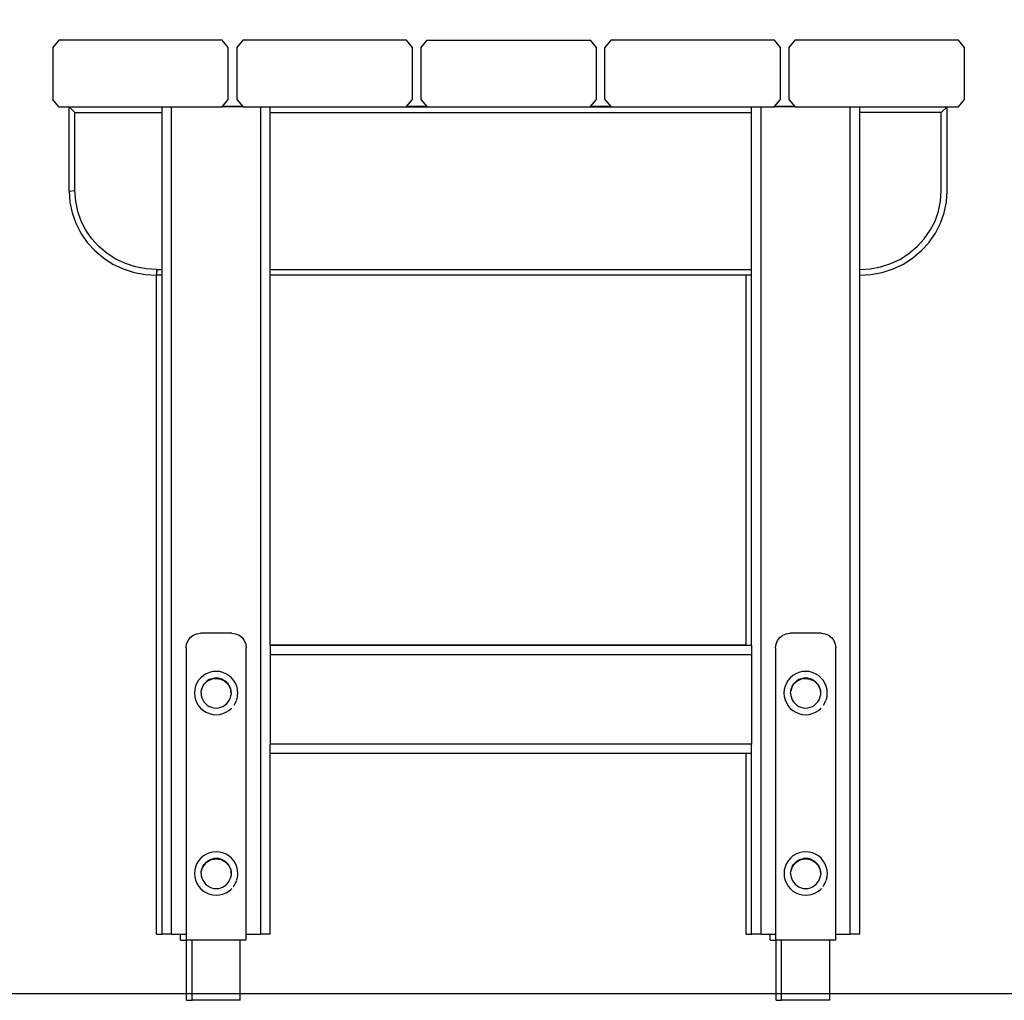
# Model space of a CAD drawing. Units: millimetres. Extents: x 11405 to 18550, y -1645 to 7537.
# Drawn here: x 14426 to 15245, y 4273 to 5088 of the extents above; entities that cross this region are included whole.
import ezdxf

# ---------------------------------------------------------------- set-up
doc = ezdxf.new("R2010")
doc.units = ezdxf.units.MM
doc.layers.add('Strefa bezpieczna', color=8, linetype='Continuous')
doc.dimstyles.get("Standard").update_dxf_attribs({"dimtxt": 180, "dimasz": 200, "dimexe": 0.18, "dimexo": 0.0625, "dimgap": 200, "dimtad": 0, "dimtih": 1, "dimtoh": 1, "dimlfac": 0.001, "dimzin": 0, "dimdsep": 46, "dimtxsty": 'Standard', "dimcen": 0.09, "dimse1": 1, "dimse2": 1, "dimadec": 0, "dimazin": 0, "dimtfac": 1, "dimtdec": 4, "dimtofl": 0, "dimtmove": 0, "dimatfit": 3, "dimfxl": 1, "dimtolj": 1, "dimtzin": 0, "dimarcsym": 0})

# ---------------------------------------------------------------- blocks, each defined once
blk = doc.blocks.new('*D117')
at = {"layer": 'Defpoints', "color": 0}
for p in [(14820.19, 6883.9), (12531.97, 4278.7), (14832.18, 4278.7)]:
    blk.add_point(p, dxfattribs=at)
at = {"layer": 'Strefa bezpieczna', "color": 0, "lineweight": -2}
for p, q in [((12531.97, 6683.9), (12531.97, 5871.3)), ((12531.97, 4478.7), (12531.97, 5291.3))]:
    blk.add_line(p, q, dxfattribs=at)
at = {"layer": 'Strefa bezpieczna', "color": 0}
for points in [[(12565.3, 6683.9), (12498.63, 6683.9), (12531.97, 6883.9)], [(12498.63, 4478.7), (12565.3, 4478.7), (12531.97, 4278.7)]]:
    blk.add_solid(points, dxfattribs=at)
at = {"layer": 'Strefa bezpieczna', "color": 0, "insert": (12531.97, 5581.3), "char_height": 180, "attachment_point": 5}
blk.add_mtext('\\A1;2.61', dxfattribs=at)
blk = doc.blocks.new('*D124')
at = {"layer": 'Defpoints', "color": 0}
for p in [(15211.58, 5299.68), (14453.58, 5043.27), (15211.58, 5043.27)]:
    blk.add_point(p, dxfattribs=at)
at = {"layer": 'Strefa bezpieczna', "color": 0, "lineweight": -2}
for p, q in [((14253.58, 5299.68), (14053.58, 5299.68)), ((15411.58, 5299.68), (15611.58, 5299.68))]:
    blk.add_line(p, q, dxfattribs=at)
at = {"layer": 'Strefa bezpieczna', "color": 0}
for points in [[(14253.58, 5266.35), (14253.58, 5333.02), (14453.58, 5299.68)], [(15411.58, 5333.02), (15411.58, 5266.35), (15211.58, 5299.68)]]:
    blk.add_solid(points, dxfattribs=at)
at = {"layer": 'Strefa bezpieczna', "color": 0, "insert": (14832.58, 5299.68), "char_height": 180, "attachment_point": 5}
blk.add_mtext('\\A1;0.76', dxfattribs=at)

msp = doc.modelspace()

# ---------------------------------------------------------------- linework, layer by layer
for p, q in [((14458.583, 5070.872), (14453.583, 5064.872)), ((14594.583, 5070.872), (14458.583, 5070.872)), ((14599.583, 5064.872), (14594.583, 5070.872)), ((14611.583, 5070.872), (14606.583, 5064.872)), ((14747.583, 5070.872), (14611.583, 5070.872)), ((14752.583, 5064.872), (14747.583, 5070.872)), ((14764.583, 5070.872), (14759.583, 5064.872)), ((14764.583, 5070.872), (14900.583, 5070.872)), ((14905.583, 5064.872), (14900.583, 5070.872)), ((14917.583, 5070.872), (14912.583, 5064.872)), ((15053.583, 5070.872), (14917.583, 5070.872)), ((15058.583, 5064.872), (15053.583, 5070.872)), ((15070.583, 5070.872), (15065.583, 5064.872)), ((15206.583, 5070.872), (15070.583, 5070.872)), ((15211.583, 5064.872), (15206.583, 5070.872)), ((14453.583, 5064.872), (14453.583, 5021.672)), ((14599.583, 5021.672), (14599.583, 5064.872)), ((14606.583, 5064.872), (14606.583, 5021.672)), ((14752.583, 5021.672), (14752.583, 5064.872)), ((14759.583, 5064.872), (14759.583, 5021.672)), ((14905.583, 5021.672), (14905.583, 5064.872)), ((14912.583, 5021.672), (14912.583, 5064.872)), ((15058.583, 5021.672), (15058.583, 5064.872)), ((15065.583, 5064.872), (15065.583, 5021.672)), ((15211.583, 5021.672), (15211.583, 5064.872)), ((14458.583, 5015.672), (14453.583, 5021.672)), ((14594.626, 5015.723), (14599.583, 5021.672)), ((14606.583, 5021.672), (14611.54, 5015.723)), ((14747.626, 5015.723), (14752.583, 5021.672)), ((14759.583, 5021.672), (14764.54, 5015.723)), ((14900.626, 5015.723), (14905.583, 5021.672)), ((14912.583, 5021.672), (14917.54, 5015.723)), ((15053.626, 5015.723), (15058.583, 5021.672)), ((15065.583, 5021.672), (15070.54, 5015.723)), ((15206.583, 5015.672), (15211.583, 5021.672)), ((14458.583, 5015.672), (14467.16, 5015.672)), ((14467.16, 4945.602), (14467.16, 5015.672)), ((14467.16, 5015.672), (14472.117, 5010.923)), ((14467.16, 5015.672), (14544.48, 5015.672)), ((14472.117, 5010.923), (14544.48, 5010.923)), ((14472.117, 4945.914), (14472.117, 5010.923)), ((14544.48, 5015.672), (14552.48, 5015.672)), ((14544.48, 5010.923), (14544.48, 5015.672)), ((14544.48, 4880.281), (14544.48, 5010.923)), ((14552.48, 4327.996), (14552.48, 5015.672)), ((14552.48, 5015.672), (14594.583, 5015.672)), ((14594.626, 5015.723), (14594.583, 5015.672)), ((14611.583, 5015.672), (14594.583, 5015.672)), ((14611.54, 5015.723), (14594.626, 5015.723)), ((14611.583, 5015.672), (14611.54, 5015.723)), ((14611.583, 5015.672), (14626.48, 5015.672)), ((14626.48, 4327.996), (14626.48, 5015.672)), ((14626.48, 5015.672), (14634.48, 5015.672)), ((14634.48, 5015.672), (14747.583, 5015.682)), ((14634.48, 5010.923), (14634.48, 5015.672)), ((14634.48, 5010.923), (15034.48, 5010.923)), ((14634.48, 4880.281), (14634.48, 5010.923)), ((14747.626, 5015.723), (14747.583, 5015.682)), ((14747.583, 5015.682), (14764.583, 5015.682)), ((14764.54, 5015.723), (14747.626, 5015.723)), ((14764.583, 5015.682), (14764.54, 5015.723)), ((14764.583, 5015.682), (14900.583, 5015.682)), ((14900.626, 5015.723), (14900.583, 5015.682)), ((14900.583, 5015.682), (14917.575, 5015.682)), ((14917.54, 5015.723), (14900.626, 5015.723)), ((14917.575, 5015.682), (14917.54, 5015.723)), ((14917.575, 5015.682), (15034.48, 5015.672)), ((15034.48, 5015.672), (15042.48, 5015.672)), ((15034.48, 5010.923), (15034.48, 5015.672)), ((15034.48, 4880.281), (15034.48, 5010.923)), ((15042.48, 4327.996), (15042.48, 5015.672)), ((15042.48, 5015.672), (15053.583, 5015.672)), ((15053.626, 5015.723), (15053.583, 5015.672)), ((15070.583, 5015.672), (15053.583, 5015.672)), ((15070.54, 5015.723), (15053.626, 5015.723)), ((15070.583, 5015.672), (15070.54, 5015.723)), ((15070.583, 5015.672), (15116.48, 5015.672)), ((15116.48, 4327.996), (15116.48, 5015.672)), ((15116.48, 5015.672), (15124.48, 5015.672)), ((15124.48, 5015.672), (15197.149, 5015.672)), ((15124.48, 5010.882), (15124.48, 5015.672)), ((15192.16, 5010.882), (15124.48, 5010.882)), ((15124.48, 4880.352), (15124.48, 5010.882)), ((15192.16, 5010.882), (15197.149, 5015.672)), ((15192.16, 4945.759), (15192.16, 5010.882)), ((15197.16, 4945.645), (15197.149, 5015.672)), ((15197.149, 5015.672), (15197.202, 5015.672)), ((15197.202, 4945.643), (15197.202, 5015.672)), ((15197.202, 5015.672), (15206.583, 5015.672)), ((14467.16, 4945.602), (14472.117, 4945.914)), ((14467.16, 4945.602), (14467.784, 4936.455)), ((14472.72, 4937.078), (14472.117, 4945.914)), ((15191.567, 4937.082), (15192.16, 4945.759)), ((15196.535, 4936.455), (15197.16, 4945.602)), ((15196.578, 4936.495), (15197.202, 4945.643)), ((15197.202, 4945.643), (15197.16, 4945.645)), ((15197.16, 4945.602), (15197.16, 4945.645)), ((14467.784, 4936.455), (14469.647, 4927.464)), ((14474.456, 4928.701), (14472.72, 4937.078)), ((15189.832, 4928.709), (15191.567, 4937.082)), ((15194.672, 4927.464), (15196.535, 4936.455)), ((15194.715, 4927.505), (15196.578, 4936.495)), ((14469.647, 4927.464), (14472.716, 4918.783)), ((14477.316, 4920.612), (14474.456, 4928.701)), ((15186.973, 4920.624), (15189.832, 4928.709)), ((15191.603, 4918.783), (15194.672, 4927.464)), ((15191.645, 4918.824), (15194.715, 4927.505)), ((14472.716, 4918.783), (14476.94, 4910.562)), ((14481.251, 4912.952), (14477.316, 4920.612)), ((15183.04, 4912.967), (15186.973, 4920.624)), ((15187.422, 4910.603), (15191.603, 4918.783)), ((15191.645, 4918.824), (15191.603, 4918.783)), ((14476.94, 4910.562), (14482.245, 4902.94)), ((14486.195, 4905.849), (14481.251, 4912.952)), ((15178.099, 4905.868), (15183.04, 4912.967)), ((15182.117, 4902.981), (15187.379, 4910.562)), ((15187.379, 4910.562), (15187.422, 4910.603)), ((14482.245, 4902.94), (14488.541, 4896.048)), ((14492.061, 4899.427), (14486.195, 4905.849)), ((15172.235, 4899.449), (15178.099, 4905.868)), ((15175.821, 4896.089), (15182.074, 4902.94)), ((15182.074, 4902.94), (15182.117, 4902.981)), ((14488.541, 4896.048), (14495.72, 4890.004)), ((14498.751, 4893.795), (14492.061, 4899.427)), ((15165.549, 4893.82), (15172.235, 4899.449)), ((15168.599, 4890.004), (15175.778, 4896.048)), ((15175.778, 4896.048), (15175.821, 4896.089)), ((15175.821, 4896.089), (15175.798, 4896.07)), ((14495.72, 4890.004), (14503.66, 4884.911)), ((14506.149, 4889.05), (14498.751, 4893.795)), ((14514.129, 4885.272), (14506.149, 4889.05)), ((15150.178, 4885.3), (15158.154, 4889.077)), ((15158.154, 4889.077), (15165.549, 4893.82)), ((15160.66, 4884.911), (15168.599, 4890.004)), ((14503.66, 4884.911), (14512.224, 4880.856)), ((14512.224, 4880.856), (14521.266, 4877.91)), ((14522.554, 4882.526), (14514.129, 4885.272)), ((14521.266, 4877.91), (14530.631, 4876.121)), ((14531.281, 4880.86), (14522.554, 4882.526)), ((14540.16, 4880.301), (14531.281, 4880.86)), ((14540.16, 4875.522), (14540.16, 4880.301)), ((14540.16, 4880.301), (14540.484, 4880.281)), ((14540.16, 4875.522), (14540.484, 4880.281)), ((14540.484, 4880.281), (14544.48, 4880.281)), ((14544.48, 4875.522), (14544.48, 4880.281)), ((14634.48, 4880.281), (15034.48, 4880.281)), ((14634.48, 4875.522), (14634.48, 4880.281)), ((15034.48, 4875.522), (15034.48, 4880.281)), ((15124.48, 4880.352), (15133.034, 4880.89)), ((15124.48, 4875.542), (15124.48, 4880.352)), ((15133.034, 4880.89), (15141.756, 4882.556)), ((15133.688, 4876.121), (15143.053, 4877.91)), ((15141.756, 4882.556), (15150.178, 4885.3)), ((15143.053, 4877.91), (15152.095, 4880.856)), ((15152.095, 4880.856), (15160.66, 4884.911)), ((14530.631, 4876.121), (14539.882, 4875.539)), ((14539.882, 4328.037), (14539.882, 4875.539)), ((14539.882, 4875.539), (14540.16, 4875.522)), ((14544.48, 4875.522), (14540.16, 4875.522)), ((14544.48, 4328.037), (14544.48, 4875.522)), ((15029.882, 4875.522), (14634.48, 4875.522)), ((14634.48, 4568.037), (14634.48, 4875.522)), ((15034.48, 4875.522), (15029.882, 4875.522)), ((15029.882, 4568.037), (15029.882, 4875.522)), ((15034.48, 4567.996), (15034.48, 4875.522)), ((15124.48, 4875.542), (15133.688, 4876.121)), ((15124.48, 4327.996), (15124.48, 4875.542)), ((14567.995, 4574.481), (14570.48, 4576.388)), ((14570.48, 4576.388), (14573.374, 4577.587)), ((14573.374, 4577.587), (14576.48, 4577.996)), ((14602.48, 4577.996), (14576.48, 4577.996)), ((14602.48, 4577.996), (14605.586, 4577.587)), ((14605.586, 4577.587), (14608.48, 4576.388)), ((14608.48, 4576.388), (14610.965, 4574.481)), ((15057.995, 4574.481), (15060.48, 4576.388)), ((15060.48, 4576.388), (15063.374, 4577.587)), ((15063.374, 4577.587), (15066.48, 4577.996)), ((15092.48, 4577.996), (15066.48, 4577.996)), ((15092.48, 4577.996), (15095.586, 4577.587)), ((15095.586, 4577.587), (15098.48, 4576.388)), ((15098.48, 4576.388), (15100.965, 4574.481)), ((14564.48, 4565.996), (14564.889, 4569.102)), ((14564.889, 4569.102), (14566.088, 4571.996)), ((14566.088, 4571.996), (14567.995, 4574.481)), ((14610.965, 4574.481), (14612.872, 4571.996)), ((14612.872, 4571.996), (14614.071, 4569.102)), ((14614.071, 4569.102), (14614.48, 4565.996)), ((15029.882, 4568.037), (14634.48, 4568.037)), ((14634.48, 4567.996), (14634.48, 4568.037)), ((14634.48, 4567.996), (14634.48, 4559.996)), ((15029.882, 4567.996), (14634.48, 4567.996)), ((15029.882, 4568.037), (15029.882, 4567.996)), ((15034.48, 4567.996), (15029.882, 4567.996)), ((15034.48, 4567.996), (15034.48, 4559.996)), ((15054.48, 4565.996), (15054.889, 4569.102)), ((15054.889, 4569.102), (15056.088, 4571.996)), ((15056.088, 4571.996), (15057.995, 4574.481)), ((15100.965, 4574.481), (15102.872, 4571.996)), ((15102.872, 4571.996), (15104.071, 4569.102)), ((15104.071, 4569.102), (15104.48, 4565.996)), ((14564.48, 4565.996), (14564.48, 4327.996)), ((14614.48, 4327.996), (14614.48, 4565.996)), ((14634.48, 4559.996), (14634.48, 4485.996)), ((15034.48, 4559.996), (14634.48, 4559.996)), ((15034.48, 4559.996), (15034.48, 4485.996)), ((15054.48, 4565.996), (15054.48, 4327.996)), ((15104.48, 4327.996), (15104.48, 4565.996)), ((14578.862, 4542.939), (14576.714, 4541.105)), ((14581.27, 4544.415), (14578.862, 4542.939)), ((14583.88, 4545.496), (14581.27, 4544.415)), ((14586.626, 4546.155), (14583.88, 4545.496)), ((14589.442, 4546.377), (14586.626, 4546.155)), ((14592.258, 4546.155), (14589.442, 4546.377)), ((14595.004, 4545.496), (14592.258, 4546.155)), ((14597.614, 4544.415), (14595.004, 4545.496)), ((14600.022, 4542.939), (14597.614, 4544.415)), ((14602.17, 4541.105), (14600.022, 4542.939)), ((15068.862, 4542.939), (15066.714, 4541.105)), ((15071.27, 4544.415), (15068.862, 4542.939)), ((15073.88, 4545.496), (15071.27, 4544.415)), ((15076.626, 4546.155), (15073.88, 4545.496)), ((15079.442, 4546.377), (15076.626, 4546.155)), ((15082.258, 4546.155), (15079.442, 4546.377)), ((15085.004, 4545.496), (15082.258, 4546.155)), ((15087.614, 4544.415), (15085.004, 4545.496)), ((15090.022, 4542.939), (15087.614, 4544.415)), ((15092.17, 4541.105), (15090.022, 4542.939)), ((14573.404, 4536.549), (14572.323, 4533.939)), ((14574.88, 4538.957), (14573.404, 4536.549)), ((14576.714, 4541.105), (14574.88, 4538.957)), ((14577.546, 4531.842), (14579.322, 4535.327)), ((14578.305, 4534.052), (14577.554, 4532.239)), ((14578.299, 4533.654), (14579.322, 4535.327)), ((14578.305, 4534.052), (14579.329, 4535.724)), ((14579.322, 4535.327), (14582.087, 4538.093)), ((14579.322, 4535.327), (14580.597, 4536.817)), ((14580.603, 4537.216), (14579.329, 4535.724)), ((14580.597, 4536.817), (14582.087, 4538.093)), ((14580.603, 4537.216), (14582.095, 4538.489)), ((14582.087, 4538.093), (14585.573, 4539.867)), ((14582.087, 4538.093), (14583.761, 4539.116)), ((14583.767, 4539.514), (14582.095, 4538.489)), ((14583.761, 4539.116), (14585.573, 4539.867)), ((14585.579, 4540.265), (14583.767, 4539.514)), ((14589.435, 4540.478), (14585.573, 4539.867)), ((14585.573, 4539.867), (14587.48, 4540.324)), ((14585.579, 4540.265), (14587.487, 4540.723)), ((14587.48, 4540.324), (14589.435, 4540.478)), ((14589.442, 4540.877), (14587.487, 4540.723)), ((14589.435, 4540.478), (14593.298, 4539.868)), ((14589.435, 4540.478), (14591.39, 4540.324)), ((14591.398, 4540.723), (14589.442, 4540.877)), ((14591.39, 4540.324), (14593.298, 4539.868)), ((14593.305, 4540.265), (14591.398, 4540.723)), ((14593.298, 4539.868), (14596.783, 4538.093)), ((14593.298, 4539.868), (14595.109, 4539.116)), ((14595.117, 4539.514), (14593.305, 4540.265)), ((14595.109, 4539.116), (14596.783, 4538.093)), ((14595.117, 4539.514), (14596.79, 4538.489)), ((14596.783, 4538.093), (14598.273, 4536.817)), ((14596.783, 4538.093), (14599.548, 4535.327)), ((14598.281, 4537.216), (14596.79, 4538.489)), ((14598.273, 4536.817), (14599.548, 4535.327)), ((14598.281, 4537.216), (14599.555, 4535.724)), ((14599.548, 4535.327), (14601.324, 4531.842)), ((14599.548, 4535.327), (14600.571, 4533.654)), ((14600.58, 4534.052), (14599.555, 4535.724)), ((14601.33, 4532.239), (14600.58, 4534.052)), ((14604.004, 4538.957), (14602.17, 4541.105)), ((14605.48, 4536.549), (14604.004, 4538.957)), ((14606.561, 4533.939), (14605.48, 4536.549)), ((15063.404, 4536.549), (15062.323, 4533.939)), ((15064.88, 4538.957), (15063.404, 4536.549)), ((15066.714, 4541.105), (15064.88, 4538.957)), ((15067.546, 4531.842), (15069.322, 4535.327)), ((15068.305, 4534.052), (15067.554, 4532.239)), ((15068.299, 4533.654), (15069.322, 4535.327)), ((15068.305, 4534.052), (15069.329, 4535.724)), ((15069.322, 4535.327), (15072.087, 4538.093)), ((15069.322, 4535.327), (15070.597, 4536.817)), ((15070.603, 4537.216), (15069.329, 4535.724)), ((15070.597, 4536.817), (15072.087, 4538.093)), ((15070.603, 4537.216), (15072.095, 4538.489)), ((15072.087, 4538.093), (15075.573, 4539.867)), ((15072.087, 4538.093), (15073.761, 4539.116)), ((15073.767, 4539.514), (15072.095, 4538.489)), ((15073.761, 4539.116), (15075.573, 4539.867)), ((15075.579, 4540.265), (15073.767, 4539.514)), ((15079.435, 4540.478), (15075.573, 4539.867)), ((15075.573, 4539.867), (15077.48, 4540.324)), ((15075.579, 4540.265), (15077.487, 4540.723)), ((15077.48, 4540.324), (15079.435, 4540.478)), ((15079.442, 4540.877), (15077.487, 4540.723)), ((15079.435, 4540.478), (15083.298, 4539.868)), ((15079.435, 4540.478), (15081.39, 4540.324)), ((15081.398, 4540.723), (15079.442, 4540.877)), ((15081.39, 4540.324), (15083.298, 4539.868)), ((15083.305, 4540.265), (15081.398, 4540.723)), ((15083.298, 4539.868), (15086.783, 4538.093)), ((15083.298, 4539.868), (15085.109, 4539.116)), ((15085.117, 4539.514), (15083.305, 4540.265)), ((15085.109, 4539.116), (15086.783, 4538.093)), ((15085.117, 4539.514), (15086.79, 4538.489)), ((15086.783, 4538.093), (15088.273, 4536.817)), ((15086.783, 4538.093), (15089.548, 4535.327)), ((15088.281, 4537.216), (15086.79, 4538.489)), ((15088.273, 4536.817), (15089.548, 4535.327)), ((15088.281, 4537.216), (15089.555, 4535.724)), ((15089.548, 4535.327), (15091.324, 4531.842)), ((15089.548, 4535.327), (15090.571, 4533.654)), ((15090.58, 4534.052), (15089.555, 4535.724)), ((15091.33, 4532.239), (15090.58, 4534.052)), ((15094.004, 4538.957), (15092.17, 4541.105)), ((15095.48, 4536.549), (15094.004, 4538.957)), ((15096.561, 4533.939), (15095.48, 4536.549)), ((14571.664, 4531.193), (14571.442, 4528.377)), ((14571.442, 4528.377), (14571.664, 4525.561)), ((14572.323, 4533.939), (14571.664, 4531.193)), ((14576.942, 4528.377), (14577.088, 4529.935)), ((14576.942, 4528.377), (14577.096, 4526.421)), ((14577.088, 4529.935), (14577.546, 4531.842)), ((14577.088, 4529.935), (14577.096, 4530.332)), ((14577.554, 4532.239), (14577.096, 4530.332)), ((14577.096, 4526.421), (14577.554, 4524.514)), ((14577.546, 4531.842), (14578.299, 4533.654)), ((14600.571, 4533.654), (14601.324, 4531.842)), ((14601.324, 4531.842), (14601.782, 4529.935)), ((14601.33, 4532.239), (14601.788, 4530.332)), ((14601.33, 4524.514), (14601.788, 4526.421)), ((14601.782, 4529.935), (14601.923, 4528.137)), ((14601.942, 4528.377), (14601.788, 4530.332)), ((14601.923, 4528.137), (14601.788, 4526.421)), ((14601.942, 4528.377), (14601.923, 4528.137)), ((14607.221, 4531.193), (14606.561, 4533.939)), ((14607.111, 4525.103), (14607.243, 4525.843)), ((14607.442, 4528.377), (14607.221, 4531.193)), ((14607.221, 4525.561), (14607.243, 4525.843)), ((14607.243, 4525.843), (14607.317, 4526.261)), ((14607.317, 4526.261), (14607.442, 4528.377)), ((15061.664, 4531.193), (15061.442, 4528.377)), ((15061.442, 4528.377), (15061.664, 4525.561)), ((15062.323, 4533.939), (15061.664, 4531.193)), ((15066.942, 4528.377), (15067.088, 4529.935)), ((15066.942, 4528.377), (15067.096, 4526.421)), ((15067.088, 4529.935), (15067.546, 4531.842)), ((15067.088, 4529.935), (15067.096, 4530.332)), ((15067.554, 4532.239), (15067.096, 4530.332)), ((15067.096, 4526.421), (15067.554, 4524.514)), ((15067.546, 4531.842), (15068.299, 4533.654)), ((15090.571, 4533.654), (15091.324, 4531.842)), ((15091.324, 4531.842), (15091.782, 4529.935)), ((15091.33, 4532.239), (15091.788, 4530.332)), ((15091.33, 4524.514), (15091.788, 4526.421)), ((15091.782, 4529.935), (15091.923, 4528.137)), ((15091.942, 4528.377), (15091.788, 4530.332)), ((15091.923, 4528.137), (15091.788, 4526.421)), ((15091.942, 4528.377), (15091.923, 4528.137)), ((15097.221, 4531.193), (15096.561, 4533.939)), ((15097.111, 4525.103), (15097.243, 4525.843)), ((15097.442, 4528.377), (15097.221, 4531.193)), ((15097.221, 4525.561), (15097.243, 4525.843)), ((15097.243, 4525.843), (15097.317, 4526.261)), ((15097.317, 4526.261), (15097.442, 4528.377)), ((14571.664, 4525.561), (14572.323, 4522.814)), ((14572.323, 4522.814), (14573.404, 4520.205)), ((14573.404, 4520.205), (14574.88, 4517.797)), ((14574.88, 4517.797), (14576.714, 4515.649)), ((14577.554, 4524.514), (14578.305, 4522.702)), ((14578.305, 4522.702), (14579.329, 4521.029)), ((14579.329, 4521.029), (14580.603, 4519.538)), ((14580.603, 4519.538), (14582.095, 4518.264)), ((14582.095, 4518.264), (14583.767, 4517.239)), ((14595.117, 4517.239), (14596.79, 4518.264)), ((14596.79, 4518.264), (14598.281, 4519.538)), ((14598.281, 4519.538), (14599.555, 4521.029)), ((14599.555, 4521.029), (14600.58, 4522.702)), ((14600.58, 4522.702), (14601.33, 4524.514)), ((14604.409, 4518.376), (14605.48, 4520.205)), ((14605.48, 4520.205), (14606.33, 4522.147)), ((14606.453, 4522.553), (14606.561, 4522.814)), ((14606.561, 4522.814), (14606.671, 4523.273)), ((14606.671, 4523.273), (14606.945, 4524.175)), ((14606.945, 4524.175), (14607.111, 4525.103)), ((14607.111, 4525.103), (14607.221, 4525.561)), ((15061.664, 4525.561), (15062.323, 4522.814)), ((15062.323, 4522.814), (15063.404, 4520.205)), ((15063.404, 4520.205), (15064.88, 4517.797)), ((15064.88, 4517.797), (15066.714, 4515.649)), ((15067.554, 4524.514), (15068.305, 4522.702)), ((15068.305, 4522.702), (15069.329, 4521.029)), ((15069.329, 4521.029), (15070.603, 4519.538)), ((15070.603, 4519.538), (15072.095, 4518.264)), ((15072.095, 4518.264), (15073.767, 4517.239)), ((15085.117, 4517.239), (15086.79, 4518.264)), ((15086.79, 4518.264), (15088.281, 4519.538)), ((15088.281, 4519.538), (15089.555, 4521.029)), ((15089.555, 4521.029), (15090.58, 4522.702)), ((15090.58, 4522.702), (15091.33, 4524.514)), ((15094.409, 4518.376), (15095.48, 4520.205)), ((15095.48, 4520.205), (15096.33, 4522.147)), ((15096.453, 4522.553), (15096.561, 4522.814)), ((15096.561, 4522.814), (15096.671, 4523.273)), ((15096.671, 4523.273), (15096.945, 4524.175)), ((15096.945, 4524.175), (15097.111, 4525.103)), ((15097.111, 4525.103), (15097.221, 4525.561)), ((14576.714, 4515.649), (14578.862, 4513.814)), ((14578.862, 4513.814), (14581.27, 4512.339)), ((14581.27, 4512.339), (14583.88, 4511.258)), ((14583.767, 4517.239), (14585.579, 4516.489)), ((14583.88, 4511.258), (14586.626, 4510.598)), ((14585.579, 4516.489), (14587.487, 4516.031)), ((14586.626, 4510.598), (14589.442, 4510.377)), ((14587.487, 4516.031), (14589.442, 4515.877)), ((14589.442, 4515.877), (14591.398, 4516.031)), ((14589.442, 4510.377), (14592.258, 4510.598)), ((14591.398, 4516.031), (14593.305, 4516.489)), ((14592.258, 4510.598), (14595.004, 4511.258)), ((14593.305, 4516.489), (14595.117, 4517.239)), ((14595.004, 4511.258), (14597.614, 4512.339)), ((14597.614, 4512.339), (14600.022, 4513.814)), ((14600.022, 4513.814), (14601.661, 4515.159)), ((14601.955, 4515.465), (14601.661, 4515.159)), ((14601.955, 4515.465), (14602.17, 4515.649)), ((14602.17, 4515.649), (14602.476, 4516.007)), ((15066.714, 4515.649), (15068.862, 4513.814)), ((15068.862, 4513.814), (15071.27, 4512.339)), ((15071.27, 4512.339), (15073.88, 4511.258)), ((15073.767, 4517.239), (15075.579, 4516.489)), ((15073.88, 4511.258), (15076.626, 4510.598)), ((15075.579, 4516.489), (15077.487, 4516.031)), ((15076.626, 4510.598), (15079.442, 4510.377)), ((15077.487, 4516.031), (15079.442, 4515.877)), ((15079.442, 4515.877), (15081.398, 4516.031)), ((15079.442, 4510.377), (15082.258, 4510.598)), ((15081.398, 4516.031), (15083.305, 4516.489)), ((15082.258, 4510.598), (15085.004, 4511.258)), ((15083.305, 4516.489), (15085.117, 4517.239)), ((15085.004, 4511.258), (15087.614, 4512.339)), ((15087.614, 4512.339), (15090.022, 4513.814)), ((15090.022, 4513.814), (15091.661, 4515.159)), ((15091.955, 4515.465), (15091.661, 4515.159)), ((15091.955, 4515.465), (15092.17, 4515.649)), ((15092.17, 4515.649), (15092.476, 4516.007)), ((15034.48, 4485.996), (14634.48, 4485.996)), ((14634.48, 4477.996), (14634.48, 4485.996)), ((15034.48, 4477.996), (15034.48, 4485.996)), ((14634.48, 4327.996), (14634.48, 4477.996)), ((15029.882, 4477.996), (14634.48, 4477.996)), ((15029.882, 4328.037), (15029.882, 4477.996)), ((15034.48, 4477.996), (15029.882, 4477.996)), ((15034.48, 4328.037), (15034.48, 4477.996)), ((14583.925, 4395.514), (14581.315, 4394.433)), ((14586.671, 4396.173), (14583.925, 4395.514)), ((14589.487, 4396.395), (14586.671, 4396.173)), ((14592.303, 4396.173), (14589.487, 4396.395)), ((14595.049, 4395.514), (14592.303, 4396.173)), ((14597.659, 4394.433), (14595.049, 4395.514)), ((15073.925, 4395.514), (15071.315, 4394.433)), ((15076.671, 4396.173), (15073.925, 4395.514)), ((15079.487, 4396.395), (15076.671, 4396.173)), ((15082.303, 4396.173), (15079.487, 4396.395)), ((15085.049, 4395.514), (15082.303, 4396.173)), ((15087.659, 4394.433), (15085.049, 4395.514)), ((14574.925, 4388.975), (14573.449, 4386.567)), ((14576.759, 4391.123), (14574.925, 4388.975)), ((14578.907, 4392.957), (14576.759, 4391.123)), ((14581.315, 4394.433), (14578.907, 4392.957)), ((14579.367, 4385.345), (14582.132, 4388.111)), ((14579.367, 4385.345), (14580.642, 4386.836)), ((14580.648, 4387.234), (14579.374, 4385.742)), ((14580.642, 4386.836), (14582.132, 4388.111)), ((14580.648, 4387.234), (14582.14, 4388.508)), ((14582.132, 4388.111), (14585.618, 4389.885)), ((14582.132, 4388.111), (14583.806, 4389.134)), ((14583.812, 4389.533), (14582.14, 4388.508)), ((14583.806, 4389.134), (14585.618, 4389.885)), ((14585.624, 4390.283), (14583.812, 4389.533)), ((14589.48, 4390.497), (14585.618, 4389.885)), ((14585.618, 4389.885), (14587.525, 4390.343)), ((14585.624, 4390.283), (14587.532, 4390.741)), ((14587.525, 4390.343), (14589.48, 4390.497)), ((14589.487, 4390.895), (14587.532, 4390.741)), ((14589.48, 4390.497), (14593.343, 4389.887)), ((14589.48, 4390.497), (14591.435, 4390.343)), ((14591.442, 4390.741), (14589.487, 4390.895)), ((14591.435, 4390.343), (14593.343, 4389.887)), ((14593.35, 4390.283), (14591.442, 4390.741)), ((14593.343, 4389.887), (14596.828, 4388.111)), ((14593.343, 4389.887), (14595.154, 4389.134)), ((14595.162, 4389.533), (14593.35, 4390.283)), ((14595.154, 4389.134), (14596.828, 4388.111)), ((14595.162, 4389.533), (14596.834, 4388.508)), ((14596.828, 4388.111), (14598.318, 4386.836)), ((14596.828, 4388.111), (14599.593, 4385.345)), ((14598.326, 4387.234), (14596.834, 4388.508)), ((14600.067, 4392.957), (14597.659, 4394.433)), ((14598.318, 4386.836), (14599.593, 4385.345)), ((14598.326, 4387.234), (14599.6, 4385.742)), ((14602.215, 4391.123), (14600.067, 4392.957)), ((14604.049, 4388.975), (14602.215, 4391.123)), ((14605.525, 4386.567), (14604.049, 4388.975)), ((15064.925, 4388.975), (15063.449, 4386.567)), ((15066.759, 4391.123), (15064.925, 4388.975)), ((15068.907, 4392.957), (15066.759, 4391.123)), ((15071.315, 4394.433), (15068.907, 4392.957)), ((15069.367, 4385.345), (15072.132, 4388.111)), ((15069.367, 4385.345), (15070.642, 4386.836)), ((15070.648, 4387.234), (15069.374, 4385.742)), ((15070.642, 4386.836), (15072.132, 4388.111)), ((15070.648, 4387.234), (15072.14, 4388.508)), ((15072.132, 4388.111), (15075.618, 4389.885)), ((15072.132, 4388.111), (15073.806, 4389.134)), ((15073.812, 4389.533), (15072.14, 4388.508)), ((15073.806, 4389.134), (15075.618, 4389.885)), ((15075.624, 4390.283), (15073.812, 4389.533)), ((15079.48, 4390.497), (15075.618, 4389.885)), ((15075.618, 4389.885), (15077.525, 4390.343)), ((15075.624, 4390.283), (15077.532, 4390.741)), ((15077.525, 4390.343), (15079.48, 4390.497)), ((15079.487, 4390.895), (15077.532, 4390.741)), ((15079.48, 4390.497), (15083.343, 4389.887)), ((15079.48, 4390.497), (15081.435, 4390.343)), ((15081.442, 4390.741), (15079.487, 4390.895)), ((15081.435, 4390.343), (15083.343, 4389.887)), ((15083.35, 4390.283), (15081.442, 4390.741)), ((15083.343, 4389.887), (15086.828, 4388.111)), ((15083.343, 4389.887), (15085.154, 4389.134)), ((15085.162, 4389.533), (15083.35, 4390.283)), ((15085.154, 4389.134), (15086.828, 4388.111)), ((15085.162, 4389.533), (15086.834, 4388.508)), ((15086.828, 4388.111), (15088.318, 4386.836)), ((15086.828, 4388.111), (15089.593, 4385.345)), ((15088.326, 4387.234), (15086.834, 4388.508)), ((15090.067, 4392.957), (15087.659, 4394.433)), ((15088.318, 4386.836), (15089.593, 4385.345)), ((15088.326, 4387.234), (15089.6, 4385.742)), ((15092.215, 4391.123), (15090.067, 4392.957)), ((15094.049, 4388.975), (15092.215, 4391.123)), ((15095.525, 4386.567), (15094.049, 4388.975)), ((14571.709, 4381.211), (14571.487, 4378.395)), ((14572.368, 4383.957), (14571.709, 4381.211)), ((14573.449, 4386.567), (14572.368, 4383.957)), ((14576.987, 4378.395), (14577.133, 4379.953)), ((14577.133, 4379.953), (14577.591, 4381.861)), ((14577.133, 4379.953), (14577.141, 4380.35)), ((14577.599, 4382.258), (14577.141, 4380.35)), ((14577.591, 4381.861), (14579.367, 4385.345)), ((14577.591, 4381.861), (14578.343, 4383.672)), ((14578.349, 4384.07), (14577.599, 4382.258)), ((14578.343, 4383.672), (14579.367, 4385.345)), ((14578.349, 4384.07), (14579.374, 4385.742)), ((14599.593, 4385.345), (14601.369, 4381.861)), ((14599.593, 4385.345), (14600.616, 4383.672)), ((14600.625, 4384.07), (14599.6, 4385.742)), ((14600.616, 4383.672), (14601.369, 4381.861)), ((14601.375, 4382.258), (14600.625, 4384.07)), ((14601.369, 4381.861), (14601.827, 4379.953)), ((14601.375, 4382.258), (14601.833, 4380.35)), ((14601.827, 4379.953), (14601.968, 4378.155)), ((14601.987, 4378.395), (14601.833, 4380.35)), ((14606.606, 4383.957), (14605.525, 4386.567)), ((14607.265, 4381.211), (14606.606, 4383.957)), ((14607.487, 4378.395), (14607.265, 4381.211)), ((15061.709, 4381.211), (15061.487, 4378.395)), ((15062.368, 4383.957), (15061.709, 4381.211)), ((15063.449, 4386.567), (15062.368, 4383.957)), ((15066.987, 4378.395), (15067.133, 4379.953)), ((15067.133, 4379.953), (15067.591, 4381.861)), ((15067.133, 4379.953), (15067.141, 4380.35)), ((15067.599, 4382.258), (15067.141, 4380.35)), ((15067.591, 4381.861), (15069.367, 4385.345)), ((15067.591, 4381.861), (15068.343, 4383.672)), ((15068.349, 4384.07), (15067.599, 4382.258)), ((15068.343, 4383.672), (15069.367, 4385.345)), ((15068.349, 4384.07), (15069.374, 4385.742)), ((15089.593, 4385.345), (15091.369, 4381.861)), ((15089.593, 4385.345), (15090.616, 4383.672)), ((15090.625, 4384.07), (15089.6, 4385.742)), ((15090.616, 4383.672), (15091.369, 4381.861)), ((15091.375, 4382.258), (15090.625, 4384.07)), ((15091.369, 4381.861), (15091.827, 4379.953)), ((15091.375, 4382.258), (15091.833, 4380.35)), ((15091.827, 4379.953), (15091.968, 4378.155)), ((15091.987, 4378.395), (15091.833, 4380.35)), ((15096.606, 4383.957), (15095.525, 4386.567)), ((15097.265, 4381.211), (15096.606, 4383.957)), ((15097.487, 4378.395), (15097.265, 4381.211)), ((14571.487, 4378.395), (14571.709, 4375.579)), ((14571.709, 4375.579), (14572.368, 4372.833)), ((14572.368, 4372.833), (14573.449, 4370.223)), ((14576.987, 4378.395), (14577.141, 4376.44)), ((14577.141, 4376.44), (14577.599, 4374.532)), ((14577.599, 4374.532), (14578.349, 4372.72)), ((14578.349, 4372.72), (14579.374, 4371.048)), ((14579.374, 4371.048), (14580.648, 4369.556)), ((14598.326, 4369.556), (14599.6, 4371.048)), ((14599.6, 4371.048), (14600.625, 4372.72)), ((14600.625, 4372.72), (14601.375, 4374.532)), ((14601.375, 4374.532), (14601.833, 4376.44)), ((14601.968, 4378.155), (14601.833, 4376.44)), ((14601.987, 4378.395), (14601.968, 4378.155)), ((14605.525, 4370.223), (14606.374, 4372.165)), ((14606.498, 4372.571), (14606.606, 4372.833)), ((14606.606, 4372.833), (14606.716, 4373.291)), ((14606.716, 4373.291), (14606.99, 4374.193)), ((14606.99, 4374.193), (14607.155, 4375.121)), ((14607.155, 4375.121), (14607.288, 4375.861)), ((14607.155, 4375.121), (14607.265, 4375.579)), ((14607.265, 4375.579), (14607.288, 4375.861)), ((14607.288, 4375.861), (14607.362, 4376.279)), ((14607.362, 4376.279), (14607.487, 4378.395)), ((15061.487, 4378.395), (15061.709, 4375.579)), ((15061.709, 4375.579), (15062.368, 4372.833)), ((15062.368, 4372.833), (15063.449, 4370.223)), ((15066.987, 4378.395), (15067.141, 4376.44)), ((15067.141, 4376.44), (15067.599, 4374.532)), ((15067.599, 4374.532), (15068.349, 4372.72)), ((15068.349, 4372.72), (15069.374, 4371.048)), ((15069.374, 4371.048), (15070.648, 4369.556)), ((15088.326, 4369.556), (15089.6, 4371.048)), ((15089.6, 4371.048), (15090.625, 4372.72)), ((15090.625, 4372.72), (15091.375, 4374.532)), ((15091.375, 4374.532), (15091.833, 4376.44)), ((15091.968, 4378.155), (15091.833, 4376.44)), ((15091.987, 4378.395), (15091.968, 4378.155)), ((15095.525, 4370.223), (15096.374, 4372.165)), ((15096.498, 4372.571), (15096.606, 4372.833)), ((15096.606, 4372.833), (15096.716, 4373.291)), ((15096.716, 4373.291), (15096.99, 4374.193)), ((15096.99, 4374.193), (15097.155, 4375.121)), ((15097.155, 4375.121), (15097.288, 4375.861)), ((15097.155, 4375.121), (15097.265, 4375.579)), ((15097.265, 4375.579), (15097.288, 4375.861)), ((15097.288, 4375.861), (15097.362, 4376.279)), ((15097.362, 4376.279), (15097.487, 4378.395)), ((14573.449, 4370.223), (14574.925, 4367.815)), ((14574.925, 4367.815), (14576.759, 4365.667)), ((14576.759, 4365.667), (14578.907, 4363.833)), ((14578.907, 4363.833), (14581.315, 4362.357)), ((14580.648, 4369.556), (14582.14, 4368.282)), ((14581.315, 4362.357), (14583.925, 4361.276)), ((14582.14, 4368.282), (14583.812, 4367.257)), ((14583.812, 4367.257), (14585.624, 4366.507)), ((14585.624, 4366.507), (14587.532, 4366.049)), ((14587.532, 4366.049), (14589.487, 4365.895)), ((14589.487, 4365.895), (14591.442, 4366.049)), ((14591.442, 4366.049), (14593.35, 4366.507)), ((14593.35, 4366.507), (14595.162, 4367.257)), ((14595.049, 4361.276), (14597.659, 4362.357)), ((14595.162, 4367.257), (14596.834, 4368.282)), ((14596.834, 4368.282), (14598.326, 4369.556)), ((14597.659, 4362.357), (14600.067, 4363.833)), ((14600.067, 4363.833), (14601.705, 4365.177)), ((14602, 4365.483), (14601.705, 4365.177)), ((14602, 4365.483), (14602.215, 4365.667)), ((14602.215, 4365.667), (14602.521, 4366.026)), ((14603.743, 4367.456), (14604.049, 4367.815)), ((14604.049, 4367.815), (14604.197, 4368.056)), ((14604.453, 4368.395), (14605.525, 4370.223)), ((15063.449, 4370.223), (15064.925, 4367.815)), ((15064.925, 4367.815), (15066.759, 4365.667)), ((15066.759, 4365.667), (15068.907, 4363.833)), ((15068.907, 4363.833), (15071.315, 4362.357)), ((15070.648, 4369.556), (15072.14, 4368.282)), ((15071.315, 4362.357), (15073.925, 4361.276)), ((15072.14, 4368.282), (15073.812, 4367.257)), ((15073.812, 4367.257), (15075.624, 4366.507)), ((15075.624, 4366.507), (15077.532, 4366.049)), ((15077.532, 4366.049), (15079.487, 4365.895)), ((15079.487, 4365.895), (15081.442, 4366.049)), ((15081.442, 4366.049), (15083.35, 4366.507)), ((15083.35, 4366.507), (15085.162, 4367.257)), ((15085.049, 4361.276), (15087.659, 4362.357)), ((15085.162, 4367.257), (15086.834, 4368.282)), ((15086.834, 4368.282), (15088.326, 4369.556)), ((15087.659, 4362.357), (15090.067, 4363.833)), ((15090.067, 4363.833), (15091.705, 4365.177)), ((15092, 4365.483), (15091.705, 4365.177)), ((15092, 4365.483), (15092.215, 4365.667)), ((15092.215, 4365.667), (15092.521, 4366.026)), ((15093.743, 4367.456), (15094.049, 4367.815)), ((15094.049, 4367.815), (15094.197, 4368.056)), ((15094.453, 4368.395), (15095.525, 4370.223)), ((14583.925, 4361.276), (14586.671, 4360.617)), ((14586.671, 4360.617), (14589.487, 4360.395)), ((14589.487, 4360.395), (14592.303, 4360.617)), ((14592.303, 4360.617), (14595.049, 4361.276)), ((15073.925, 4361.276), (15076.671, 4360.617)), ((15076.671, 4360.617), (15079.487, 4360.395)), ((15079.487, 4360.395), (15082.303, 4360.617)), ((15082.303, 4360.617), (15085.049, 4361.276)), ((14539.882, 4328.037), (14544.48, 4328.037)), ((14544.48, 4327.996), (14544.48, 4328.037)), ((14552.48, 4327.996), (14544.48, 4327.996)), ((14552.48, 4327.996), (14559.882, 4327.996)), ((14559.882, 4323.037), (14559.882, 4327.996)), ((14559.882, 4327.996), (14564.48, 4327.996)), ((14559.882, 4323.037), (14564.495, 4323.037)), ((14564.48, 4327.996), (14564.495, 4323.037)), ((14564.495, 4323.037), (14564.48, 4322.996)), ((14564.882, 4322.996), (14564.48, 4322.996)), ((14564.882, 4278.698), (14564.882, 4322.996)), ((14569.48, 4322.996), (14564.882, 4322.996)), ((14609.48, 4322.996), (14569.48, 4322.996)), ((14569.48, 4278.698), (14569.48, 4322.996)), ((14614.48, 4322.996), (14609.48, 4322.996)), ((14609.48, 4278.698), (14609.48, 4322.996)), ((14614.48, 4322.996), (14614.48, 4327.996)), ((14614.48, 4327.996), (14626.48, 4327.996)), ((14634.48, 4327.996), (14626.48, 4327.996)), ((15029.882, 4328.037), (15034.48, 4328.037)), ((15034.48, 4327.996), (15034.48, 4328.037)), ((15042.48, 4327.996), (15034.48, 4327.996)), ((15042.48, 4327.996), (15049.882, 4327.996)), ((15049.882, 4323.037), (15049.882, 4327.996)), ((15049.882, 4327.996), (15054.48, 4327.996)), ((15049.882, 4323.037), (15054.495, 4323.037)), ((15054.48, 4327.996), (15054.495, 4323.037)), ((15054.495, 4323.037), (15054.48, 4322.996)), ((15054.882, 4322.996), (15054.48, 4322.996)), ((15054.882, 4278.698), (15054.882, 4322.996)), ((15059.48, 4322.996), (15054.882, 4322.996)), ((15099.48, 4322.996), (15059.48, 4322.996)), ((15059.48, 4278.698), (15059.48, 4322.996)), ((15104.48, 4322.996), (15099.48, 4322.996)), ((15099.48, 4278.698), (15099.48, 4322.996)), ((15104.48, 4322.996), (15104.48, 4327.996)), ((15104.48, 4327.996), (15116.48, 4327.996)), ((15124.48, 4327.996), (15116.48, 4327.996)), ((13896.715, 4278.698), (14564.882, 4278.698)), ((14564.882, 4273.037), (14564.882, 4278.698)), ((14564.882, 4278.698), (14569.48, 4278.698)), ((14564.882, 4273.037), (14569.48, 4273.037)), ((14569.48, 4273.037), (14569.48, 4278.698)), ((14569.48, 4278.698), (14609.48, 4278.698)), ((14569.48, 4272.996), (14569.48, 4273.037)), ((14609.48, 4272.996), (14569.48, 4272.996)), ((14609.48, 4278.698), (15054.882, 4278.698)), ((14609.48, 4272.996), (14609.48, 4278.698)), ((15054.882, 4273.037), (15054.882, 4278.698)), ((15054.882, 4278.698), (15059.48, 4278.698)), ((15054.882, 4273.037), (15059.48, 4273.037)), ((15059.48, 4273.037), (15059.48, 4278.698)), ((15059.48, 4278.698), (15099.48, 4278.698)), ((15059.48, 4272.996), (15059.48, 4273.037)), ((15099.48, 4272.996), (15059.48, 4272.996)), ((15099.48, 4278.698), (15767.563, 4278.698)), ((15099.48, 4272.996), (15099.48, 4278.698))]:
    msp.add_line(p, q)

# ---------------------------------------------------------------- dimensions: what is measured, and where the dimension line sits
at = {"layer": 'Strefa bezpieczna'}
dim = msp.add_linear_dim(base=(12531.967, 4278.698), p1=(14820.191, 6883.9), p2=(14832.181, 4278.698), angle=90, dimstyle='Standard', override={"dimlfac": 0.001}, dxfattribs=at)
dim.commit()
dim.dimension.update_dxf_attribs({"geometry": '*D117', "text_midpoint": (12531.967, 5581.299)})
dim = msp.add_linear_dim(base=(15211.583, 5299.682), p1=(14453.583, 5043.272), p2=(15211.583, 5043.272), dimstyle='Standard', override={"dimlfac": 0.001}, dxfattribs=at)
dim.commit()
dim.dimension.update_dxf_attribs({"geometry": '*D124', "text_midpoint": (14832.583, 5299.682), "dimtype": 160})

doc.saveas('drawing.dxf')
